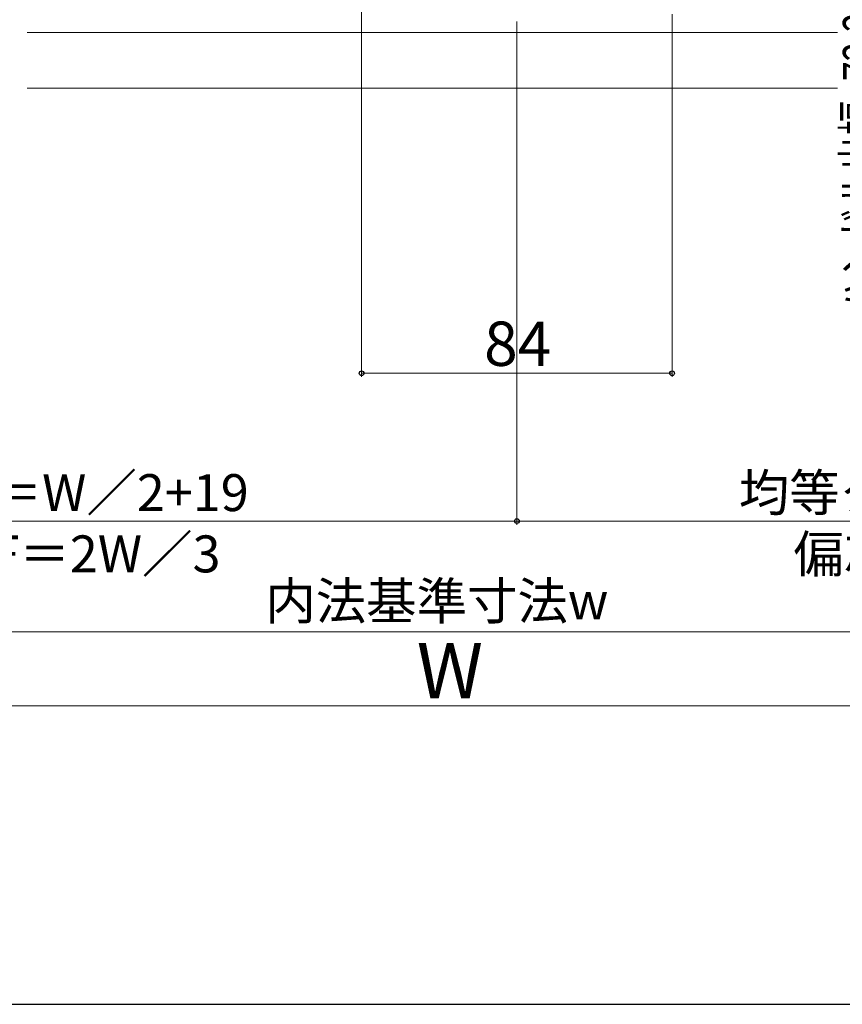
# Model space of a CAD drawing. Extents: x 105 to 1157, y 126 to 1689.
# Drawn here: x 517 to 740, y 126 to 392 of the extents above; entities that cross this region are included whole.
import ezdxf

# ---------------------------------------------------------------- set-up
doc = ezdxf.new("R2010")
doc.units = 0
for name, color, linetype, lineweight in [('YKK_12', 2, 'CONTINUOUS', 13), ('YKK_D', 6, 'CONTINUOUS', 13), ('YKK_ZWAK', 7, 'CONTINUOUS', 30)]:
    doc.layers.add(name, color=color, linetype=linetype, lineweight=lineweight)
doc.styles.add('text-b', font='txt')

msp = doc.modelspace()

# ---------------------------------------------------------------- linework, layer by layer
at = {"layer": 'YKK_12'}
for p, q in [((738.25, 389), (519, 389)), ((738.25, 374), (519, 374))]:
    msp.add_line(p, q, dxfattribs=at)
at = {"layer": 'YKK_D'}
for p, q in [((609.5, 395), (609.5, 295.8)), ((651.5, 392), (651.5, 255.8)), ((651.5, 392), (651.5, 255.8)), ((693.5, 394), (693.5, 295.8)), ((693.5, 296.8), (609.5, 296.8)), ((325, 256.8), (651.5, 256.8)), ((940, 256.8), (651.5, 256.8)), ((909.5, 226.8), (355.5, 226.8)), ((929.5, 206.8), (335.5, 206.8))]:
    msp.add_line(p, q, dxfattribs=at)
at = {"layer": 'YKK_D', "linetype": 'ByBlock', "lineweight": -2}
for centre in [(609.5, 296.8), (693.5, 296.8), (651.5, 256.8), (651.5, 256.8)]:
    msp.add_circle(centre, 0.637, dxfattribs=at)
at = {"layer": 'YKK_ZWAK'}
msp.add_line((105, 126), (1155, 126), dxfattribs=at)

# ---------------------------------------------------------------- texts
at = {"layer": 'YKK_D', "style": 'text-b', "width": 0.7}
msp.add_text('ハンドル出幅=72.2', height=10, rotation=90, dxfattribs=at).set_placement((749.69, 313.33))
at = {"layer": 'YKK_D', "style": 'text-b'}
for s, height, p in [('84', 12, (642.64, 298.8)), ('均等タイプ：WF＝W／2+19', 10, (408.05, 259.49)), ('均等タイプ：WS＝W／2－19', 10, (711.55, 259.49)), ('偏芯タイプ：WF＝2W／3', 10, (415.55, 242.91)), ('偏芯タイプ：WS＝W／3', 10, (726.32, 242.91)), ('内法基準寸法w', 10, (583.44, 230.16)), ('W', 15, (624.4, 208.8))]:
    msp.add_text(s, height=height, dxfattribs=at).set_placement(p)

doc.saveas('drawing.dxf')
